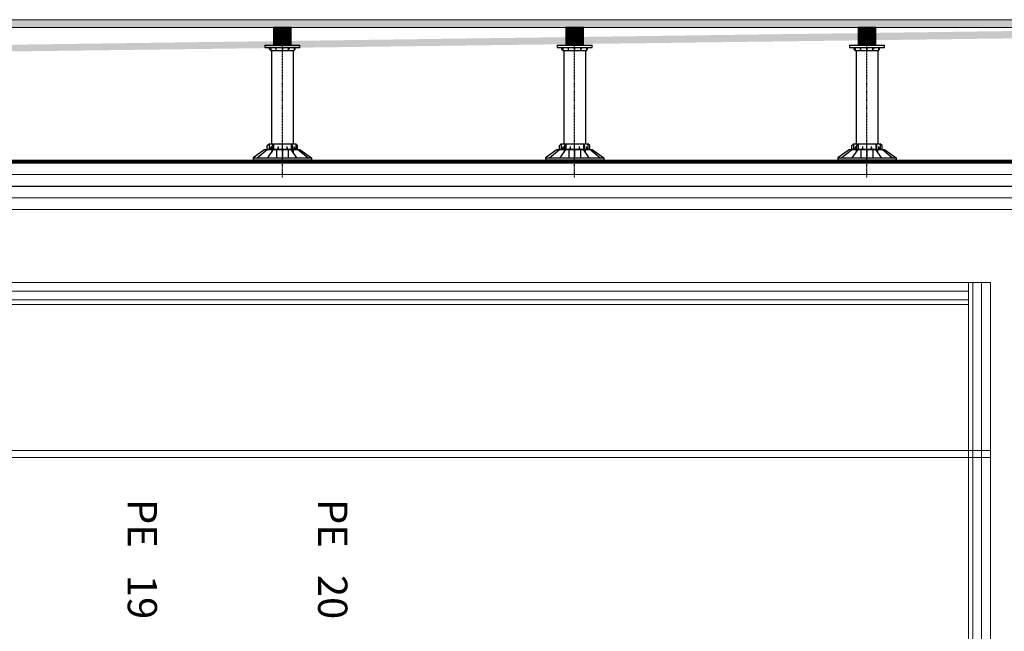
# Model space of a CAD drawing. Units: millimetres. Extents: x 1197000 to 3469504, y -733907 to 222465.
# Drawn here: x 1732885 to 1736254, y -126402 to -124307 of the extents above; entities that cross this region are included whole.
import ezdxf

# ---------------------------------------------------------------- set-up
doc = ezdxf.new("R2010")
doc.units = ezdxf.units.MM
doc.linetypes.add('DASHDOT2', pattern=[0.5, 0.25, -0.125, 0, -0.125])
doc.linetypes.add('DASHED2', pattern=[0.375, 0.25, -0.125])
doc.layers.add('0-ARCHI-CPL', color=8, linetype='Continuous')
doc.layers.add('Porteuses motorisées', color=212, linetype='Continuous')
doc.styles.add('Verdana', font='verdana.ttf', dxfattribs={"height": 4})
doc.linetypes.add('BATTING', pattern='A,0.00254,-2.54,[134,ltypeshp.shx,S=2.54,R=0,X=-2.54,Y=0],-5.08,[134,ltypeshp.shx,S=2.54,R=180,X=2.54,Y=0],-2.54', length=10.16254)

msp = doc.modelspace()

# ---------------------------------------------------------------- hatches: boundary and pattern name
at = {"layer": '0-ARCHI-CPL'}
h = msp.add_hatch(dxfattribs=at)
h.set_pattern_fill('ANSI37', color=253, scale=50, style=0)
h.set_pattern_definition([(45, (1788705.5723, -258334.2944), (-4.41941738, 4.41941738), []), (135, (1788705.5723, -258334.2944), (-4.41941738, -4.41941738), [])])
edge = h.paths.add_edge_path()
edge.add_line((1697042.044, -124856.779), (1697042.72, -124883.77))
edge.add_line((1739113.888, -124333.891), (1739113.888, -124306.891))
edge.add_line((1697043.378, -124883.754), (1719000.427, -124333.891))
edge.add_line((1697042.044, -124856.779), (1719000.089, -124306.891))
edge.add_line((1739113.888, -124333.891), (1719000.427, -124333.891))
edge.add_line((1739113.888, -124306.891), (1719000.089, -124306.891))
h = msp.add_hatch(dxfattribs=at)
h.set_pattern_fill('ANSI31', color=256, angle=180, style=0)
h.set_pattern_definition([(45, (1700838.6288, -346300.959), (-2.24506403, 2.24506403), [])])
h.paths.add_polyline_path([(1733753.666, -124393.874), (1733813.666, -124393.874), (1733813.666, -124333.874), (1733753.666, -124333.874)])
h = msp.add_hatch(dxfattribs=at)
h.set_pattern_fill('ANSI31', color=256, angle=180, style=0)
h.set_pattern_definition([(45, (1701838.6288, -346300.959), (-2.24506403, 2.24506403), [])])
h.paths.add_polyline_path([(1734753.666, -124393.874), (1734813.666, -124393.874), (1734813.666, -124333.874), (1734753.666, -124333.874)])
h = msp.add_hatch(dxfattribs=at)
h.set_pattern_fill('ANSI31', color=256, angle=180, style=0)
h.set_pattern_definition([(45, (1702838.6288, -346300.959), (-2.24506403, 2.24506403), [])])
h.paths.add_polyline_path([(1735753.666, -124393.874), (1735813.666, -124393.874), (1735813.666, -124333.874), (1735753.666, -124333.874)])

# ---------------------------------------------------------------- linework, layer by layer
at = {"layer": '0-ARCHI-CPL', "linetype": 'Continuous', "lineweight": 0}
for p, q in [((1739114.547, -124306.874), (1719000.748, -124306.874)), ((1739114.547, -124333.874), (1719001.086, -124333.874))]:
    msp.add_line(p, q, dxfattribs=at)
at = {"layer": '0-ARCHI-CPL'}
for p, q in [((1733723.666, -124393.874), (1733723.666, -124401.874)), ((1733723.666, -124401.874), (1733843.666, -124401.874)), ((1733740.096, -124408.072), (1733740.096, -124401.874)), ((1733743.666, -124411.874), (1733740.096, -124408.072)), ((1733743.666, -124401.874), (1733743.666, -124411.874)), ((1733743.666, -124405.006), (1733743.666, -124406.308)), ((1733760.965, -124401.874), (1733760.965, -124408.072)), ((1733760.965, -124408.072), (1733762.94, -124411.874)), ((1733762.94, -124411.874), (1733762.94, -124401.874)), ((1733783.666, -124401.874), (1733783.666, -124411.874)), ((1733804.391, -124411.874), (1733804.391, -124401.874)), ((1733806.366, -124401.874), (1733806.366, -124408.072)), ((1733823.666, -124401.874), (1733823.666, -124411.874)), ((1733823.666, -124403.275), (1733823.666, -124404.578)), ((1733823.666, -124411.874), (1733827.236, -124408.072)), ((1733823.666, -124408.086), (1733823.666, -124409.389)), ((1733827.236, -124408.072), (1733827.236, -124401.874)), ((1733843.666, -124401.874), (1733843.666, -124393.874)), ((1734723.666, -124393.874), (1734723.666, -124401.874)), ((1734723.666, -124401.874), (1734843.666, -124401.874)), ((1734740.096, -124408.072), (1734740.096, -124401.874)), ((1734743.666, -124411.874), (1734740.096, -124408.072)), ((1734743.666, -124401.874), (1734743.666, -124411.874)), ((1734743.666, -124405.006), (1734743.666, -124406.308)), ((1734760.965, -124401.874), (1734760.965, -124408.072)), ((1734760.965, -124408.072), (1734762.94, -124411.874)), ((1734762.94, -124411.874), (1734762.94, -124401.874)), ((1734783.666, -124401.874), (1734783.666, -124411.874)), ((1734804.391, -124411.874), (1734804.391, -124401.874)), ((1734806.366, -124401.874), (1734806.366, -124408.072)), ((1734823.666, -124401.874), (1734823.666, -124411.874)), ((1734823.666, -124403.275), (1734823.666, -124404.578)), ((1734823.666, -124411.874), (1734827.236, -124408.072)), ((1734823.666, -124408.086), (1734823.666, -124409.389)), ((1734827.236, -124408.072), (1734827.236, -124401.874)), ((1734843.666, -124401.874), (1734843.666, -124393.874)), ((1735723.666, -124393.874), (1735723.666, -124401.874)), ((1735723.666, -124401.874), (1735843.666, -124401.874)), ((1735740.096, -124408.072), (1735740.096, -124401.874)), ((1735743.666, -124411.874), (1735740.096, -124408.072)), ((1735743.666, -124401.874), (1735743.666, -124411.874)), ((1735743.666, -124405.006), (1735743.666, -124406.308)), ((1735760.965, -124401.874), (1735760.965, -124408.072)), ((1735760.965, -124408.072), (1735762.94, -124411.874)), ((1735762.94, -124411.874), (1735762.94, -124401.874)), ((1735783.666, -124401.874), (1735783.666, -124411.874)), ((1735804.391, -124411.874), (1735804.391, -124401.874)), ((1735806.366, -124401.874), (1735806.366, -124408.072)), ((1735823.666, -124401.874), (1735823.666, -124411.874)), ((1735823.666, -124403.275), (1735823.666, -124404.578)), ((1735823.666, -124411.874), (1735827.236, -124408.072)), ((1735823.666, -124408.086), (1735823.666, -124409.389)), ((1735827.236, -124408.072), (1735827.236, -124401.874)), ((1735843.666, -124401.874), (1735843.666, -124393.874)), ((1733743.666, -124409.817), (1733743.666, -124411.119)), ((1733743.666, -124411.33), (1733743.666, -124411.874)), ((1733743.666, -124411.874), (1733823.666, -124411.874)), ((1733746.443, -124411.874), (1733746.443, -124731.907)), ((1733820.889, -124411.874), (1733820.889, -124412.79)), ((1733820.889, -124411.874), (1733820.889, -124731.907)), ((1734743.666, -124409.817), (1734743.666, -124411.119)), ((1734743.666, -124411.33), (1734743.666, -124411.874)), ((1734743.666, -124411.874), (1734823.666, -124411.874)), ((1734746.443, -124411.874), (1734746.443, -124731.907)), ((1734820.889, -124411.874), (1734820.889, -124412.79)), ((1734820.889, -124411.874), (1734820.889, -124731.907)), ((1735743.666, -124409.817), (1735743.666, -124411.119)), ((1735743.666, -124411.33), (1735743.666, -124411.874)), ((1735743.666, -124411.874), (1735823.666, -124411.874)), ((1735746.443, -124411.874), (1735746.443, -124731.907)), ((1735820.889, -124411.874), (1735820.889, -124412.79)), ((1735820.889, -124411.874), (1735820.889, -124731.907)), ((1733731.704, -124738.048), (1733737.992, -124731.907)), ((1733731.704, -124751.907), (1733731.704, -124738.048)), ((1733737.992, -124731.907), (1733829.34, -124731.907)), ((1733737.992, -124731.907), (1733737.992, -124749.907)), ((1733744.104, -124741.351), (1733741.349, -124749.907)), ((1733744.104, -124741.351), (1733744.104, -124749.907)), ((1733749.574, -124738.048), (1733753.312, -124731.907)), ((1733749.574, -124749.907), (1733749.574, -124738.048)), ((1733753.312, -124731.907), (1733753.312, -124749.907)), ((1733768.767, -124741.351), (1733767.245, -124749.907)), ((1733768.767, -124741.351), (1733768.767, -124749.907)), ((1733783.666, -124751.907), (1733783.666, -124731.907)), ((1733798.565, -124741.351), (1733798.565, -124749.907)), ((1733798.565, -124741.351), (1733800.087, -124749.907)), ((1733814.02, -124731.907), (1733814.02, -124749.907)), ((1733817.758, -124738.048), (1733814.02, -124731.907)), ((1733817.758, -124749.907), (1733817.758, -124738.048)), ((1733823.228, -124741.351), (1733823.228, -124749.907)), ((1733823.228, -124741.351), (1733825.983, -124749.907)), ((1733829.34, -124731.907), (1733829.34, -124749.907)), ((1733835.627, -124738.048), (1733829.34, -124731.907)), ((1733835.627, -124751.907), (1733835.627, -124738.048)), ((1734731.704, -124738.048), (1734737.992, -124731.907)), ((1734731.704, -124751.907), (1734731.704, -124738.048)), ((1734737.992, -124731.907), (1734829.34, -124731.907)), ((1734737.992, -124731.907), (1734737.992, -124749.907)), ((1734744.104, -124741.351), (1734741.349, -124749.907)), ((1734744.104, -124741.351), (1734744.104, -124749.907)), ((1734749.574, -124738.048), (1734753.312, -124731.907)), ((1734749.574, -124749.907), (1734749.574, -124738.048)), ((1734753.312, -124731.907), (1734753.312, -124749.907)), ((1734768.767, -124741.351), (1734767.245, -124749.907)), ((1734768.767, -124741.351), (1734768.767, -124749.907)), ((1734783.666, -124751.907), (1734783.666, -124731.907)), ((1734798.565, -124741.351), (1734798.565, -124749.907)), ((1734798.565, -124741.351), (1734800.087, -124749.907)), ((1734814.02, -124731.907), (1734814.02, -124749.907)), ((1734817.758, -124738.048), (1734814.02, -124731.907)), ((1734817.758, -124749.907), (1734817.758, -124738.048)), ((1734823.228, -124741.351), (1734823.228, -124749.907)), ((1734823.228, -124741.351), (1734825.983, -124749.907)), ((1734829.34, -124731.907), (1734829.34, -124749.907)), ((1734835.627, -124738.048), (1734829.34, -124731.907)), ((1734835.627, -124751.907), (1734835.627, -124738.048)), ((1735731.704, -124738.048), (1735737.992, -124731.907)), ((1735731.704, -124751.907), (1735731.704, -124738.048)), ((1735737.992, -124731.907), (1735829.34, -124731.907)), ((1735737.992, -124731.907), (1735737.992, -124749.907)), ((1735744.104, -124741.351), (1735741.349, -124749.907)), ((1735744.104, -124741.351), (1735744.104, -124749.907)), ((1735749.574, -124738.048), (1735753.312, -124731.907)), ((1735749.574, -124749.907), (1735749.574, -124738.048)), ((1735753.312, -124731.907), (1735753.312, -124749.907)), ((1735768.767, -124741.351), (1735767.245, -124749.907)), ((1735768.767, -124741.351), (1735768.767, -124749.907)), ((1735783.666, -124751.907), (1735783.666, -124731.907)), ((1735798.565, -124741.351), (1735798.565, -124749.907)), ((1735798.565, -124741.351), (1735800.087, -124749.907)), ((1735814.02, -124731.907), (1735814.02, -124749.907)), ((1735817.758, -124738.048), (1735814.02, -124731.907)), ((1735817.758, -124749.907), (1735817.758, -124738.048)), ((1735823.228, -124741.351), (1735823.228, -124749.907)), ((1735823.228, -124741.351), (1735825.983, -124749.907)), ((1735829.34, -124731.907), (1735829.34, -124749.907)), ((1735835.627, -124738.048), (1735829.34, -124731.907)), ((1735835.627, -124751.907), (1735835.627, -124738.048)), ((1733723.666, -124751.907), (1733683.666, -124779.907)), ((1733697.063, -124779.907), (1733731.704, -124751.907)), ((1733723.666, -124751.907), (1733843.666, -124751.907)), ((1733731.704, -124749.907), (1733835.627, -124749.907)), ((1733733.666, -124779.907), (1733753.666, -124751.907)), ((1733747.282, -124751.907), (1733747.282, -124760.844)), ((1733763.301, -124751.907), (1733763.301, -124779.907)), ((1733783.666, -124751.907), (1733783.666, -124779.145)), ((1733804.031, -124751.907), (1733804.031, -124779.145)), ((1733833.666, -124779.907), (1733813.666, -124751.907)), ((1733820.049, -124751.907), (1733820.049, -124760.844)), ((1733870.269, -124779.907), (1733835.627, -124751.907)), ((1733843.666, -124751.907), (1733883.666, -124779.907)), ((1734723.666, -124751.907), (1734683.666, -124779.907)), ((1734697.063, -124779.907), (1734731.704, -124751.907)), ((1734723.666, -124751.907), (1734843.666, -124751.907)), ((1734731.704, -124749.907), (1734835.627, -124749.907)), ((1734733.666, -124779.907), (1734753.666, -124751.907)), ((1734747.282, -124751.907), (1734747.282, -124760.844)), ((1734763.301, -124751.907), (1734763.301, -124779.907)), ((1734783.666, -124751.907), (1734783.666, -124779.145)), ((1734804.031, -124751.907), (1734804.031, -124779.145)), ((1734833.666, -124779.907), (1734813.666, -124751.907)), ((1734820.049, -124751.907), (1734820.049, -124760.844)), ((1734870.269, -124779.907), (1734835.627, -124751.907)), ((1734843.666, -124751.907), (1734883.666, -124779.907)), ((1735723.666, -124751.907), (1735683.666, -124779.907)), ((1735697.063, -124779.907), (1735731.704, -124751.907)), ((1735723.666, -124751.907), (1735843.666, -124751.907)), ((1735731.704, -124749.907), (1735835.627, -124749.907)), ((1735733.666, -124779.907), (1735753.666, -124751.907)), ((1735747.282, -124751.907), (1735747.282, -124760.844)), ((1735763.301, -124751.907), (1735763.301, -124779.907)), ((1735783.666, -124751.907), (1735783.666, -124779.145)), ((1735804.031, -124751.907), (1735804.031, -124779.145)), ((1735833.666, -124779.907), (1735813.666, -124751.907)), ((1735820.049, -124751.907), (1735820.049, -124760.844)), ((1735870.269, -124779.907), (1735835.627, -124751.907)), ((1735843.666, -124751.907), (1735883.666, -124779.907))]:
    msp.add_line(p, q, dxfattribs=at)
for points in [[(1733813.666, -124333.874), (1733753.666, -124333.874), (1733753.666, -124393.874), (1733813.666, -124393.874)], [(1734813.666, -124333.874), (1734753.666, -124333.874), (1734753.666, -124393.874), (1734813.666, -124393.874)], [(1735813.666, -124333.874), (1735753.666, -124333.874), (1735753.666, -124393.874), (1735813.666, -124393.874)]]:
    msp.add_lwpolyline(points, close=True, dxfattribs=at)
for points in [[(1733723.666, -124393.874), (1733843.666, -124393.874)], [(1734723.666, -124393.874), (1734843.666, -124393.874)], [(1735723.666, -124393.874), (1735843.666, -124393.874)], [(1733683.666, -124779.907), (1733883.666, -124779.907), (1733883.666, -124786.907)], [(1733683.666, -124779.907), (1733683.666, -124786.907)], [(1734683.666, -124779.907), (1734883.666, -124779.907), (1734883.666, -124786.907)], [(1734683.666, -124779.907), (1734683.666, -124786.907)], [(1735683.666, -124779.907), (1735883.666, -124779.907), (1735883.666, -124786.907)], [(1735683.666, -124779.907), (1735683.666, -124786.907)], [(1720203.613, -124796.809), (1736586.21, -124796.81)], [(1733683.666, -124786.907), (1733883.666, -124786.907)], [(1734683.666, -124786.907), (1734883.666, -124786.907)], [(1735683.666, -124786.907), (1735883.666, -124786.907)], [(1720204.893, -124876.809), (1736586.21, -124876.81)]]:
    msp.add_lwpolyline(points, dxfattribs=at)
at = {"layer": '0-ARCHI-CPL', "linetype": 'DASHDOT2', "ltscale": 0.1}
for points in [[(1733783.666, -124848.312), (1733783.666, -124393.874)], [(1734783.666, -124848.312), (1734783.666, -124393.874)], [(1735783.666, -124848.312), (1735783.666, -124393.874)]]:
    msp.add_lwpolyline(points, dxfattribs=at)
at = {"layer": '0-ARCHI-CPL', "linetype": 'DASHED2', "lineweight": 0, "ltscale": 0.2, "const_width": 10, "flags": 128}
msp.add_lwpolyline([(1720199.61, -124791.809), (1736671.207, -124791.809)], dxfattribs=at)
at = {"layer": '0-ARCHI-CPL', "linetype": 'BATTING', "lineweight": 0, "ltscale": 0.0035}
for points in [[(1720204.253, -124836.809), (1736666.209, -124836.81)], [(1720205.533, -124916.809), (1736586.209, -124916.81)]]:
    msp.add_lwpolyline(points, dxfattribs=at)
at = {"layer": '0-ARCHI-CPL', "linetype": 'Continuous', "lineweight": 0}
for points in [[(1720206.173, -124956.809), (1736506.21, -124956.81)], [(1736206.176, -125206.78), (1720456.173, -125206.78)], [(1736206.176, -136606.809), (1736206.176, -125206.78)], [(1736206.176, -125781.78), (1720456.173, -125781.78)], [(1736206.176, -125806.78), (1720456.173, -125806.78)]]:
    msp.add_lwpolyline(points, dxfattribs=at)
at = {"layer": '0-ARCHI-CPL', "color": 6, "linetype": 'Continuous', "lineweight": 0}
for points in [[(1736131.177, -136606.809), (1736131.177, -125206.78)], [(1736146.224, -136591.809), (1736146.224, -125206.78)], [(1736131.177, -125266.78), (1720456.173, -125266.78)], [(1736131.177, -125281.78), (1720456.173, -125281.78)]]:
    msp.add_lwpolyline(points, dxfattribs=at)
at = {"layer": '0-ARCHI-CPL', "linetype": 'BATTING', "lineweight": 0, "ltscale": 0.0025}
for points in [[(1736176.224, -136591.809), (1736176.224, -125206.78)], [(1736131.177, -125236.78), (1720456.173, -125236.78)]]:
    msp.add_lwpolyline(points, dxfattribs=at)

# ---------------------------------------------------------------- texts
at = {"layer": 'Porteuses motorisées', "color": 6, "linetype": 'Continuous', "lineweight": 25}
note = msp.add_mtext_dynamic_manual_height_columns('PE ', width=240.07468, gutter_width=20, heights=[105.845, 0], dxfattribs=dict(at, insert=(1733354.628, -125948.476), char_height=100, attachment_point=1, rotation=270, style='Verdana'))
for column, words in zip(note.columns.linked_columns, ['19']):
    column.text = words
note = msp.add_mtext_dynamic_manual_height_columns('PE ', width=240.07468, gutter_width=20, heights=[105.845, 0], dxfattribs=dict(at, insert=(1734006.012, -125948.476), char_height=100, attachment_point=1, rotation=270, style='Verdana'))
for column, words in zip(note.columns.linked_columns, ['20']):
    column.text = words

doc.saveas('drawing.dxf')
